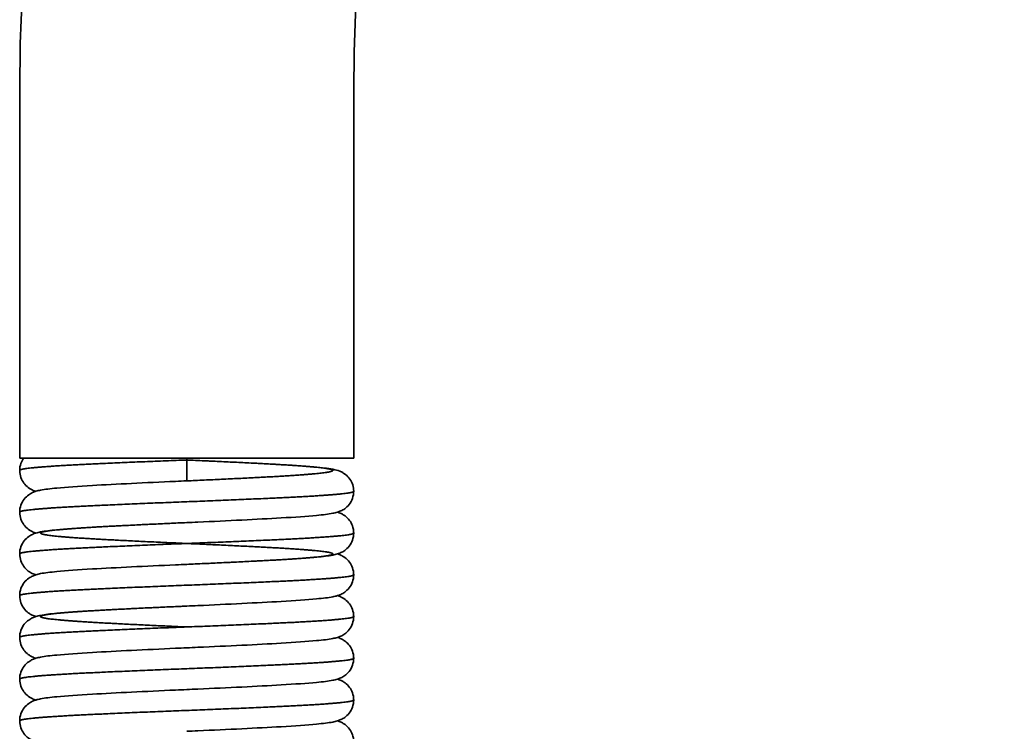
# Model space of a CAD drawing. Units: millimetres. Extents: x 35 to 724, y 110 to 1208.
# Drawn here: x 89 to 148, y 1019 to 1062 of the extents above; entities that cross this region are included whole.
import ezdxf

# ---------------------------------------------------------------- set-up
doc = ezdxf.new("R2010")
doc.units = ezdxf.units.MM
doc.styles.add('BLAIR ITC', font='txt', dxfattribs={"height": 15})
doc.dimstyles.new('BLAIR ITC', dxfattribs={"dimtxt": 15, "dimasz": 13, "dimexe": 8, "dimexo": 5, "dimgap": 5, "dimtad": 0, "dimdec": 0, "dimdsep": 46, "dimtxsty": 'BLAIR ITC', "dimcen": 0.09, "dimclrd": 8, "dimclre": 8, "dimclrt": 256, "dimadec": 0, "dimazin": 0, "dimtfac": 1, "dimtdec": 0, "dimtmove": 0, "dimatfit": 3, "dimfxl": 1, "dimtfill": 1, "dimtolj": 1, "dimtzin": 0, "dimarcsym": 0})

# ---------------------------------------------------------------- blocks, each defined once
blk = doc.blocks.new('*D31')
at = {"color": 8, "lineweight": -2, "transparency": 16777216}
for p, q in [((88.775, 1062.483), (88.775, 1206.286)), ((308.775, 1062.483), (308.775, 1206.286)), ((101.775, 1198.286), (167.971, 1198.286)), ((295.775, 1198.286), (229.58, 1198.286))]:
    blk.add_line(p, q, dxfattribs=at)
at = {"color": 8, "transparency": 16777216}
for points in [[(101.775, 1200.452), (101.775, 1196.119), (88.775, 1198.286)], [(295.775, 1200.452), (295.775, 1196.119), (308.775, 1198.286)]]:
    blk.add_solid(points, dxfattribs=at)
at = {"layer": 'Defpoints', "color": 0, "transparency": 16777216}
for p in [(308.775, 1198.286), (88.775, 1057.483), (308.775, 1057.483)]:
    blk.add_point(p, dxfattribs=at)
at = {"transparency": 16777216, "insert": (198.775, 1198.286), "char_height": 15, "attachment_point": 5, "style": 'BLAIR ITC', "bg_fill": 3, "box_fill_scale": 1.1, "bg_fill_color": 256, "bg_fill_true_color": 13158600, "bg_fill_transparency": 0}
blk.add_mtext('\\A1;220', dxfattribs=at)

msp = doc.modelspace()

# ---------------------------------------------------------------- linework, layer by layer
at = {"lineweight": 35, "extrusion": (2.22045e-16, 1, -2.22045e-16)}
for p, q in [((88.775, 1035.483), (88.775, 1057.483)), ((108.775, 1035.483), (108.775, 1057.483)), ((108.775, 1035.483), (88.775, 1035.483)), ((98.775, 1035.483), (98.775, 1034.133))]:
    msp.add_line(p, q, dxfattribs=at)
at = {"lineweight": 35}
for radius in [110, 90]:
    msp.add_arc((198.775, 1057.483), radius, 0, 180, dxfattribs=at)
for points, knots in [([(88.775, 1034.758), (88.775, 1034.902), (88.801, 1035.047), (88.886, 1035.289), (88.94, 1035.392), (89.003, 1035.483)], [0, 0, 0, 0, 0.4522199, 0.4522199, 0.8180333, 0.8180333, 0.8180333, 0.8180333]), ([(98.775, 1035.383), (99.667, 1035.344), (100.568, 1035.302), (102.274, 1035.22), (103.096, 1035.178), (104.566, 1035.099), (105.233, 1035.057), (106.352, 1034.973), (106.809, 1034.93), (107.333, 1034.862), (107.488, 1034.839), (107.765, 1034.774), (107.891, 1034.746), (108.128, 1034.62), (108.177, 1034.59), (108.317, 1034.492), (108.41, 1034.409), (108.566, 1034.217), (108.632, 1034.108), (108.732, 1033.864), (108.765, 1033.724), (108.775, 1033.559), (108.775, 1033.534), (108.775, 1033.508)], [0, 0, 0, 0, 2.675772, 2.675772, 5.358899, 5.358899, 8.041701, 8.041701, 10.76958, 10.76958, 12.172078, 12.172078, 13.214148, 13.214148, 13.467489, 13.467489, 13.90075, 13.90075, 14.303885, 14.303885, 14.74495, 14.74495, 14.825475, 14.825475, 14.825475, 14.825475]), ([(89.741, 1033.507), (89.678, 1033.527), (89.608, 1033.553), (89.476, 1033.617), (89.421, 1033.647), (89.271, 1033.744), (89.17, 1033.828), (89.006, 1034.02), (88.938, 1034.125), (88.831, 1034.363), (88.794, 1034.501), (88.777, 1034.679), (88.775, 1034.718), (88.775, 1034.758)], [12.625281, 12.625281, 12.625281, 12.625281, 13.111535, 13.111535, 13.400763, 13.400763, 13.864013, 13.864013, 14.26337, 14.26337, 14.702013, 14.702013, 14.826934, 14.826934, 14.826934, 14.826934]), ([(88.775, 1032.258), (88.775, 1032.402), (88.801, 1032.547), (88.895, 1032.814), (88.966, 1032.939), (89.129, 1033.147), (89.224, 1033.234), (89.396, 1033.357), (89.475, 1033.399), (89.617, 1033.465), (89.681, 1033.488), (89.844, 1033.54), (89.932, 1033.559), (90.296, 1033.63), (90.601, 1033.664), (91.557, 1033.754), (92.283, 1033.806), (93.831, 1033.896), (94.632, 1033.937), (96.314, 1034.021), (97.213, 1034.063), (98.332, 1034.113), (98.554, 1034.123), (98.775, 1034.133)], [0, 0, 0, 0, 0.45222, 0.45222, 0.902643, 0.902643, 1.343908, 1.343908, 1.748199, 1.748199, 2.195609, 2.195609, 3.008214, 3.008214, 5.449217, 5.449217, 8.723836, 8.723836, 11.455443, 11.455443, 14.158928, 14.158928, 14.824438, 14.824438, 14.824438, 14.824438]), ([(108.775, 1033.508), (108.775, 1033.364), (108.75, 1033.219), (108.656, 1032.952), (108.585, 1032.827), (108.421, 1032.619), (108.327, 1032.532), (108.155, 1032.409), (108.076, 1032.367), (107.934, 1032.3), (107.87, 1032.278), (107.707, 1032.226), (107.619, 1032.207), (107.255, 1032.136), (106.95, 1032.102), (105.994, 1032.012), (105.268, 1031.96), (103.72, 1031.87), (102.919, 1031.829), (101.237, 1031.745), (100.338, 1031.703), (99.219, 1031.653), (98.997, 1031.643), (98.775, 1031.633)], [0, 0, 0, 0, 0.45222, 0.45222, 0.902643, 0.902643, 1.343908, 1.343908, 1.748199, 1.748199, 2.195609, 2.195609, 3.008214, 3.008214, 5.449217, 5.449217, 8.723836, 8.723836, 11.455443, 11.455443, 14.158928, 14.158928, 14.824438, 14.824438, 14.824438, 14.824438]), ([(89.741, 1031.007), (89.678, 1031.027), (89.608, 1031.053), (89.476, 1031.117), (89.421, 1031.147), (89.271, 1031.244), (89.17, 1031.328), (89.006, 1031.52), (88.938, 1031.625), (88.831, 1031.863), (88.794, 1032.001), (88.777, 1032.179), (88.775, 1032.218), (88.775, 1032.258)], [12.625281, 12.625281, 12.625281, 12.625281, 13.111535, 13.111535, 13.400763, 13.400763, 13.864013, 13.864013, 14.26337, 14.26337, 14.702013, 14.702013, 14.826934, 14.826934, 14.826934, 14.826934]), ([(107.81, 1032.259), (107.873, 1032.239), (107.943, 1032.213), (108.075, 1032.149), (108.13, 1032.119), (108.279, 1032.022), (108.381, 1031.938), (108.545, 1031.746), (108.613, 1031.641), (108.72, 1031.403), (108.757, 1031.265), (108.774, 1031.087), (108.775, 1031.048), (108.775, 1031.008)], [12.625281, 12.625281, 12.625281, 12.625281, 13.111535, 13.111535, 13.400763, 13.400763, 13.864013, 13.864013, 14.26337, 14.26337, 14.702013, 14.702013, 14.826934, 14.826934, 14.826934, 14.826934]), ([(88.775, 1029.758), (88.775, 1029.902), (88.801, 1030.047), (88.895, 1030.314), (88.966, 1030.439), (89.129, 1030.647), (89.224, 1030.734), (89.396, 1030.857), (89.475, 1030.899), (89.617, 1030.965), (89.681, 1030.988), (89.844, 1031.04), (89.932, 1031.059), (90.296, 1031.13), (90.601, 1031.164), (91.557, 1031.254), (92.283, 1031.306), (93.831, 1031.396), (94.632, 1031.437), (96.314, 1031.521), (97.213, 1031.563), (98.332, 1031.613), (98.554, 1031.623), (98.775, 1031.633)], [0, 0, 0, 0, 0.45222, 0.45222, 0.902643, 0.902643, 1.343908, 1.343908, 1.748199, 1.748199, 2.195609, 2.195609, 3.008214, 3.008214, 5.449217, 5.449217, 8.723836, 8.723836, 11.455443, 11.455443, 14.158928, 14.158928, 14.824438, 14.824438, 14.824438, 14.824438]), ([(108.775, 1031.008), (108.775, 1030.864), (108.75, 1030.719), (108.656, 1030.452), (108.585, 1030.327), (108.421, 1030.119), (108.327, 1030.032), (108.155, 1029.909), (108.076, 1029.867), (107.934, 1029.8), (107.87, 1029.778), (107.707, 1029.726), (107.619, 1029.707), (107.255, 1029.636), (106.95, 1029.602), (105.994, 1029.512), (105.268, 1029.46), (103.72, 1029.37), (102.919, 1029.329), (101.237, 1029.245), (100.338, 1029.203), (99.219, 1029.153), (98.997, 1029.143), (98.775, 1029.133)], [0, 0, 0, 0, 0.45222, 0.45222, 0.902643, 0.902643, 1.343908, 1.343908, 1.748199, 1.748199, 2.195609, 2.195609, 3.008214, 3.008214, 5.449217, 5.449217, 8.723836, 8.723836, 11.455443, 11.455443, 14.158928, 14.158928, 14.824438, 14.824438, 14.824438, 14.824438]), ([(89.741, 1028.507), (89.678, 1028.527), (89.608, 1028.553), (89.476, 1028.617), (89.421, 1028.647), (89.271, 1028.744), (89.17, 1028.828), (89.006, 1029.02), (88.938, 1029.125), (88.831, 1029.363), (88.794, 1029.501), (88.777, 1029.679), (88.775, 1029.718), (88.775, 1029.758)], [12.625281, 12.625281, 12.625281, 12.625281, 13.111535, 13.111535, 13.400763, 13.400763, 13.864013, 13.864013, 14.26337, 14.26337, 14.702013, 14.702013, 14.826934, 14.826934, 14.826934, 14.826934]), ([(107.81, 1029.759), (107.873, 1029.739), (107.943, 1029.713), (108.075, 1029.649), (108.13, 1029.619), (108.279, 1029.522), (108.381, 1029.438), (108.545, 1029.246), (108.613, 1029.141), (108.72, 1028.903), (108.757, 1028.765), (108.774, 1028.587), (108.775, 1028.548), (108.775, 1028.508)], [12.625281, 12.625281, 12.625281, 12.625281, 13.111535, 13.111535, 13.400763, 13.400763, 13.864013, 13.864013, 14.26337, 14.26337, 14.702013, 14.702013, 14.826934, 14.826934, 14.826934, 14.826934]), ([(88.775, 1027.258), (88.775, 1027.402), (88.801, 1027.547), (88.895, 1027.814), (88.966, 1027.939), (89.129, 1028.147), (89.224, 1028.234), (89.396, 1028.357), (89.475, 1028.399), (89.617, 1028.465), (89.681, 1028.488), (89.844, 1028.54), (89.932, 1028.559), (90.296, 1028.63), (90.601, 1028.664), (91.557, 1028.754), (92.283, 1028.806), (93.831, 1028.896), (94.632, 1028.937), (96.314, 1029.021), (97.213, 1029.063), (98.332, 1029.113), (98.554, 1029.123), (98.775, 1029.133)], [0, 0, 0, 0, 0.45222, 0.45222, 0.902643, 0.902643, 1.343908, 1.343908, 1.748199, 1.748199, 2.195609, 2.195609, 3.008214, 3.008214, 5.449217, 5.449217, 8.723836, 8.723836, 11.455443, 11.455443, 14.158928, 14.158928, 14.824438, 14.824438, 14.824438, 14.824438]), ([(108.775, 1028.508), (108.775, 1028.364), (108.75, 1028.219), (108.656, 1027.952), (108.585, 1027.827), (108.421, 1027.619), (108.327, 1027.532), (108.155, 1027.409), (108.076, 1027.367), (107.934, 1027.3), (107.87, 1027.278), (107.707, 1027.226), (107.619, 1027.207), (107.255, 1027.136), (106.95, 1027.102), (105.994, 1027.012), (105.268, 1026.96), (103.72, 1026.87), (102.919, 1026.829), (101.237, 1026.745), (100.338, 1026.703), (99.219, 1026.653), (98.997, 1026.643), (98.775, 1026.633)], [0, 0, 0, 0, 0.45222, 0.45222, 0.902643, 0.902643, 1.343908, 1.343908, 1.748199, 1.748199, 2.195609, 2.195609, 3.008214, 3.008214, 5.449217, 5.449217, 8.723836, 8.723836, 11.455443, 11.455443, 14.158928, 14.158928, 14.824438, 14.824438, 14.824438, 14.824438]), ([(89.741, 1026.007), (89.678, 1026.027), (89.608, 1026.053), (89.476, 1026.117), (89.421, 1026.147), (89.271, 1026.244), (89.17, 1026.328), (89.006, 1026.52), (88.938, 1026.625), (88.831, 1026.863), (88.794, 1027.001), (88.777, 1027.179), (88.775, 1027.218), (88.775, 1027.258)], [12.625281, 12.625281, 12.625281, 12.625281, 13.111535, 13.111535, 13.400763, 13.400763, 13.864013, 13.864013, 14.26337, 14.26337, 14.702013, 14.702013, 14.826934, 14.826934, 14.826934, 14.826934]), ([(107.81, 1027.259), (107.873, 1027.239), (107.943, 1027.213), (108.075, 1027.149), (108.13, 1027.119), (108.279, 1027.022), (108.381, 1026.938), (108.545, 1026.746), (108.613, 1026.641), (108.72, 1026.403), (108.757, 1026.265), (108.774, 1026.087), (108.775, 1026.048), (108.775, 1026.008)], [12.625281, 12.625281, 12.625281, 12.625281, 13.111535, 13.111535, 13.400763, 13.400763, 13.864013, 13.864013, 14.26337, 14.26337, 14.702013, 14.702013, 14.826934, 14.826934, 14.826934, 14.826934]), ([(88.775, 1024.758), (88.775, 1024.902), (88.801, 1025.047), (88.895, 1025.314), (88.966, 1025.439), (89.129, 1025.647), (89.224, 1025.734), (89.396, 1025.857), (89.475, 1025.899), (89.617, 1025.965), (89.681, 1025.988), (89.844, 1026.04), (89.932, 1026.059), (90.296, 1026.13), (90.601, 1026.164), (91.557, 1026.254), (92.283, 1026.306), (93.831, 1026.396), (94.632, 1026.437), (96.314, 1026.521), (97.213, 1026.563), (98.332, 1026.613), (98.554, 1026.623), (98.775, 1026.633)], [0, 0, 0, 0, 0.45222, 0.45222, 0.902643, 0.902643, 1.343908, 1.343908, 1.748199, 1.748199, 2.195609, 2.195609, 3.008214, 3.008214, 5.449217, 5.449217, 8.723836, 8.723836, 11.455443, 11.455443, 14.158928, 14.158928, 14.824438, 14.824438, 14.824438, 14.824438]), ([(108.775, 1026.008), (108.775, 1025.864), (108.75, 1025.719), (108.656, 1025.452), (108.585, 1025.327), (108.421, 1025.119), (108.327, 1025.032), (108.155, 1024.909), (108.076, 1024.867), (107.934, 1024.8), (107.87, 1024.778), (107.707, 1024.726), (107.619, 1024.707), (107.255, 1024.636), (106.95, 1024.602), (105.994, 1024.512), (105.268, 1024.46), (103.72, 1024.37), (102.919, 1024.329), (101.237, 1024.245), (100.338, 1024.203), (99.219, 1024.153), (98.997, 1024.143), (98.775, 1024.133)], [0, 0, 0, 0, 0.45222, 0.45222, 0.902643, 0.902643, 1.343908, 1.343908, 1.748199, 1.748199, 2.195609, 2.195609, 3.008214, 3.008214, 5.449217, 5.449217, 8.723836, 8.723836, 11.455443, 11.455443, 14.158928, 14.158928, 14.824438, 14.824438, 14.824438, 14.824438]), ([(89.741, 1023.507), (89.678, 1023.527), (89.608, 1023.553), (89.476, 1023.617), (89.421, 1023.647), (89.271, 1023.744), (89.17, 1023.828), (89.006, 1024.02), (88.938, 1024.125), (88.831, 1024.363), (88.794, 1024.501), (88.777, 1024.679), (88.775, 1024.718), (88.775, 1024.758)], [12.625281, 12.625281, 12.625281, 12.625281, 13.111535, 13.111535, 13.400763, 13.400763, 13.864013, 13.864013, 14.26337, 14.26337, 14.702013, 14.702013, 14.826934, 14.826934, 14.826934, 14.826934]), ([(107.81, 1024.759), (107.873, 1024.739), (107.943, 1024.713), (108.075, 1024.649), (108.13, 1024.619), (108.279, 1024.522), (108.381, 1024.438), (108.545, 1024.246), (108.613, 1024.141), (108.72, 1023.903), (108.757, 1023.765), (108.774, 1023.587), (108.775, 1023.548), (108.775, 1023.508)], [12.625281, 12.625281, 12.625281, 12.625281, 13.111535, 13.111535, 13.400763, 13.400763, 13.864013, 13.864013, 14.26337, 14.26337, 14.702013, 14.702013, 14.826934, 14.826934, 14.826934, 14.826934]), ([(88.775, 1022.258), (88.775, 1022.402), (88.801, 1022.547), (88.895, 1022.814), (88.966, 1022.939), (89.129, 1023.147), (89.224, 1023.234), (89.396, 1023.357), (89.475, 1023.399), (89.617, 1023.465), (89.681, 1023.488), (89.844, 1023.54), (89.932, 1023.559), (90.296, 1023.63), (90.601, 1023.664), (91.557, 1023.754), (92.283, 1023.806), (93.831, 1023.896), (94.632, 1023.937), (96.314, 1024.021), (97.213, 1024.063), (98.332, 1024.113), (98.554, 1024.123), (98.775, 1024.133)], [0, 0, 0, 0, 0.45222, 0.45222, 0.902643, 0.902643, 1.343908, 1.343908, 1.748199, 1.748199, 2.195609, 2.195609, 3.008214, 3.008214, 5.449217, 5.449217, 8.723836, 8.723836, 11.455443, 11.455443, 14.158928, 14.158928, 14.824438, 14.824438, 14.824438, 14.824438]), ([(108.775, 1023.508), (108.775, 1023.364), (108.75, 1023.219), (108.656, 1022.952), (108.585, 1022.827), (108.421, 1022.619), (108.327, 1022.532), (108.155, 1022.409), (108.076, 1022.367), (107.934, 1022.3), (107.87, 1022.278), (107.707, 1022.226), (107.619, 1022.207), (107.255, 1022.136), (106.95, 1022.102), (105.994, 1022.012), (105.268, 1021.96), (103.72, 1021.87), (102.919, 1021.829), (101.237, 1021.745), (100.338, 1021.703), (99.219, 1021.653), (98.997, 1021.643), (98.775, 1021.633)], [0, 0, 0, 0, 0.45222, 0.45222, 0.902643, 0.902643, 1.343908, 1.343908, 1.748199, 1.748199, 2.195609, 2.195609, 3.008214, 3.008214, 5.449217, 5.449217, 8.723836, 8.723836, 11.455443, 11.455443, 14.158928, 14.158928, 14.824438, 14.824438, 14.824438, 14.824438]), ([(89.741, 1021.007), (89.678, 1021.027), (89.608, 1021.053), (89.476, 1021.117), (89.421, 1021.147), (89.271, 1021.244), (89.17, 1021.328), (89.006, 1021.52), (88.938, 1021.625), (88.831, 1021.863), (88.794, 1022.001), (88.777, 1022.179), (88.775, 1022.218), (88.775, 1022.258)], [12.625281, 12.625281, 12.625281, 12.625281, 13.111535, 13.111535, 13.400763, 13.400763, 13.864013, 13.864013, 14.26337, 14.26337, 14.702013, 14.702013, 14.826934, 14.826934, 14.826934, 14.826934]), ([(107.81, 1022.259), (107.873, 1022.239), (107.943, 1022.213), (108.075, 1022.149), (108.13, 1022.119), (108.279, 1022.022), (108.381, 1021.938), (108.545, 1021.746), (108.613, 1021.641), (108.72, 1021.403), (108.757, 1021.265), (108.774, 1021.087), (108.775, 1021.048), (108.775, 1021.008)], [12.625281, 12.625281, 12.625281, 12.625281, 13.111535, 13.111535, 13.400763, 13.400763, 13.864013, 13.864013, 14.26337, 14.26337, 14.702013, 14.702013, 14.826934, 14.826934, 14.826934, 14.826934]), ([(88.775, 1019.758), (88.775, 1019.902), (88.801, 1020.047), (88.895, 1020.314), (88.966, 1020.439), (89.129, 1020.647), (89.224, 1020.734), (89.396, 1020.857), (89.475, 1020.899), (89.617, 1020.965), (89.681, 1020.988), (89.844, 1021.04), (89.932, 1021.059), (90.296, 1021.13), (90.601, 1021.164), (91.557, 1021.254), (92.283, 1021.306), (93.831, 1021.396), (94.632, 1021.437), (96.314, 1021.521), (97.213, 1021.563), (98.332, 1021.613), (98.554, 1021.623), (98.775, 1021.633)], [0, 0, 0, 0, 0.45222, 0.45222, 0.902643, 0.902643, 1.343908, 1.343908, 1.748199, 1.748199, 2.195609, 2.195609, 3.008214, 3.008214, 5.449217, 5.449217, 8.723836, 8.723836, 11.455443, 11.455443, 14.158928, 14.158928, 14.824438, 14.824438, 14.824438, 14.824438]), ([(108.775, 1021.008), (108.775, 1020.864), (108.75, 1020.719), (108.656, 1020.452), (108.585, 1020.327), (108.421, 1020.119), (108.327, 1020.032), (108.155, 1019.909), (108.076, 1019.867), (107.934, 1019.8), (107.87, 1019.778), (107.707, 1019.726), (107.619, 1019.707), (107.255, 1019.636), (106.95, 1019.602), (105.994, 1019.512), (105.268, 1019.46), (103.72, 1019.37), (102.919, 1019.329), (101.237, 1019.245), (100.338, 1019.203), (99.219, 1019.153), (98.997, 1019.143), (98.775, 1019.133)], [0, 0, 0, 0, 0.45222, 0.45222, 0.902643, 0.902643, 1.343908, 1.343908, 1.748199, 1.748199, 2.195609, 2.195609, 3.008214, 3.008214, 5.449217, 5.449217, 8.723836, 8.723836, 11.455443, 11.455443, 14.158928, 14.158928, 14.824438, 14.824438, 14.824438, 14.824438]), ([(89.741, 1018.507), (89.678, 1018.527), (89.608, 1018.553), (89.476, 1018.617), (89.421, 1018.647), (89.271, 1018.744), (89.17, 1018.828), (89.006, 1019.02), (88.938, 1019.125), (88.831, 1019.363), (88.794, 1019.501), (88.777, 1019.679), (88.775, 1019.718), (88.775, 1019.758)], [12.625281, 12.625281, 12.625281, 12.625281, 13.111535, 13.111535, 13.400763, 13.400763, 13.864013, 13.864013, 14.26337, 14.26337, 14.702013, 14.702013, 14.826934, 14.826934, 14.826934, 14.826934]), ([(107.81, 1019.759), (107.873, 1019.739), (107.943, 1019.713), (108.075, 1019.649), (108.13, 1019.619), (108.279, 1019.522), (108.381, 1019.438), (108.545, 1019.246), (108.613, 1019.141), (108.72, 1018.903), (108.757, 1018.765), (108.774, 1018.587), (108.775, 1018.548), (108.775, 1018.508)], [12.625281, 12.625281, 12.625281, 12.625281, 13.111535, 13.111535, 13.400763, 13.400763, 13.864013, 13.864013, 14.26337, 14.26337, 14.702013, 14.702013, 14.826934, 14.826934, 14.826934, 14.826934])]:
    msp.add_open_spline(points, degree=3, knots=knots, dxfattribs=at)
for points, weights, knots in [([(88.775, 1034.758), (88.775, 1034.822), (89.265, 1034.883), (90.269, 1035.008), (92.898, 1035.133), (95.526, 1035.258), (98.775, 1035.383)], [0.975528258148, 0.975528258148, 1, 0.951056516295, 1, 0.951056516295, 1], [0.967948718, 0.967948718, 0.967948718, 0.969230769, 0.969230769, 0.971794872, 0.971794872, 0.974358974, 0.974358974, 0.974358974]), ([(98.775, 1034.133), (101.619, 1034.258), (103.919, 1034.383), (106.219, 1034.508), (107.097, 1034.633), (107.976, 1034.758), (107.097, 1034.883), (106.219, 1035.008), (103.919, 1035.133), (101.619, 1035.258), (98.775, 1035.383)], [1, 0.951056516295, 1, 0.951056516295, 1, 0.951056516295, 1, 0.951056516295, 1, 0.951056516295, 1], [0.94871795, 0.94871795, 0.94871795, 0.95128205, 0.95128205, 0.95384615, 0.95384615, 0.95641026, 0.95641026, 0.95897436, 0.95897436, 0.96153846, 0.96153846, 0.96153846]), ([(88.775, 1032.258), (88.775, 1032.322), (89.265, 1032.383), (90.269, 1032.508), (92.898, 1032.633), (95.526, 1032.758), (98.775, 1032.883), (102.025, 1033.008), (104.653, 1033.133), (107.282, 1033.258), (108.286, 1033.383), (108.775, 1033.444), (108.775, 1033.508)], [0.975528258148, 0.975528258148, 1, 0.951056516295, 1, 0.951056516295, 1, 0.951056516295, 1, 0.951056516295, 1, 0.975528258148, 0.975528258148], [0.94230769, 0.94230769, 0.94230769, 0.94358974, 0.94358974, 0.94615385, 0.94615385, 0.94871795, 0.94871795, 0.95128205, 0.95128205, 0.95384615, 0.95384615, 0.95512821, 0.95512821, 0.95512821]), ([(98.775, 1030.383), (95.932, 1030.508), (93.632, 1030.633), (91.332, 1030.758), (90.454, 1030.883), (89.575, 1031.008), (90.454, 1031.133), (91.332, 1031.258), (93.632, 1031.383), (95.932, 1031.508), (98.775, 1031.633)], [1, 0.951056516295, 1, 0.951056516295, 1, 0.951056516295, 1, 0.951056516295, 1, 0.951056516295, 1], [0.93589744, 0.93589744, 0.93589744, 0.93846154, 0.93846154, 0.94102564, 0.94102564, 0.94358974, 0.94358974, 0.94615385, 0.94615385, 0.94871795, 0.94871795, 0.94871795]), ([(88.775, 1029.758), (88.775, 1029.822), (89.265, 1029.883), (90.269, 1030.008), (92.898, 1030.133), (95.526, 1030.258), (98.775, 1030.383), (102.025, 1030.508), (104.653, 1030.633), (107.282, 1030.758), (108.286, 1030.883), (108.775, 1030.944), (108.775, 1031.008)], [0.975528258148, 0.975528258148, 1, 0.951056516295, 1, 0.951056516295, 1, 0.951056516295, 1, 0.951056516295, 1, 0.975528258148, 0.975528258148], [0.91666667, 0.91666667, 0.91666667, 0.91794872, 0.91794872, 0.92051282, 0.92051282, 0.92307692, 0.92307692, 0.92564103, 0.92564103, 0.92820513, 0.92820513, 0.92948718, 0.92948718, 0.92948718]), ([(98.775, 1029.133), (101.619, 1029.258), (103.919, 1029.383), (106.219, 1029.508), (107.097, 1029.633), (107.976, 1029.758), (107.097, 1029.883), (106.219, 1030.008), (103.919, 1030.133), (101.619, 1030.258), (98.775, 1030.383)], [1, 0.951056516295, 1, 0.951056516295, 1, 0.951056516295, 1, 0.951056516295, 1, 0.951056516295, 1], [0.8974359, 0.8974359, 0.8974359, 0.9, 0.9, 0.9025641, 0.9025641, 0.90512821, 0.90512821, 0.90769231, 0.90769231, 0.91025641, 0.91025641, 0.91025641]), ([(88.775, 1027.258), (88.775, 1027.322), (89.265, 1027.383), (90.269, 1027.508), (92.898, 1027.633), (95.526, 1027.758), (98.775, 1027.883), (102.025, 1028.008), (104.653, 1028.133), (107.282, 1028.258), (108.286, 1028.383), (108.775, 1028.444), (108.775, 1028.508)], [0.975528258148, 0.975528258148, 1, 0.951056516295, 1, 0.951056516295, 1, 0.951056516295, 1, 0.951056516295, 1, 0.975528258148, 0.975528258148], [0.89102564, 0.89102564, 0.89102564, 0.89230769, 0.89230769, 0.89487179, 0.89487179, 0.8974359, 0.8974359, 0.9, 0.9, 0.9025641, 0.9025641, 0.90384615, 0.90384615, 0.90384615]), ([(98.775, 1025.383), (95.932, 1025.508), (93.632, 1025.633), (91.332, 1025.758), (90.454, 1025.883), (89.575, 1026.008), (90.454, 1026.133), (91.332, 1026.258), (93.632, 1026.383), (95.932, 1026.508), (98.775, 1026.633)], [1, 0.951056516295, 1, 0.951056516295, 1, 0.951056516295, 1, 0.951056516295, 1, 0.951056516295, 1], [0.88461538, 0.88461538, 0.88461538, 0.88717949, 0.88717949, 0.88974359, 0.88974359, 0.89230769, 0.89230769, 0.89487179, 0.89487179, 0.8974359, 0.8974359, 0.8974359]), ([(88.775, 1024.758), (88.775, 1024.822), (89.265, 1024.883), (90.269, 1025.008), (92.898, 1025.133), (95.526, 1025.258), (98.775, 1025.383), (102.025, 1025.508), (104.653, 1025.633), (107.282, 1025.758), (108.286, 1025.883), (108.775, 1025.944), (108.775, 1026.008)], [0.975528258148, 0.975528258148, 1, 0.951056516295, 1, 0.951056516295, 1, 0.951056516295, 1, 0.951056516295, 1, 0.975528258148, 0.975528258148], [0.86538462, 0.86538462, 0.86538462, 0.86666667, 0.86666667, 0.86923077, 0.86923077, 0.87179487, 0.87179487, 0.87435897, 0.87435897, 0.87692308, 0.87692308, 0.87820513, 0.87820513, 0.87820513]), ([(88.775, 1022.258), (88.775, 1022.322), (89.265, 1022.383), (90.269, 1022.508), (92.898, 1022.633), (95.526, 1022.758), (98.775, 1022.883), (102.025, 1023.008), (104.653, 1023.133), (107.282, 1023.258), (108.286, 1023.383), (108.775, 1023.444), (108.775, 1023.508)], [0.975528258148, 0.975528258148, 1, 0.951056516295, 1, 0.951056516295, 1, 0.951056516295, 1, 0.951056516295, 1, 0.975528258148, 0.975528258148], [0.83974359, 0.83974359, 0.83974359, 0.84102564, 0.84102564, 0.84358974, 0.84358974, 0.84615385, 0.84615385, 0.84871795, 0.84871795, 0.85128205, 0.85128205, 0.8525641, 0.8525641, 0.8525641]), ([(88.775, 1019.758), (88.775, 1019.822), (89.265, 1019.883), (90.269, 1020.008), (92.898, 1020.133), (95.526, 1020.258), (98.775, 1020.383), (102.025, 1020.508), (104.653, 1020.633), (107.282, 1020.758), (108.286, 1020.883), (108.775, 1020.944), (108.775, 1021.008)], [0.975528258148, 0.975528258148, 1, 0.951056516295, 1, 0.951056516295, 1, 0.951056516295, 1, 0.951056516295, 1, 0.975528258148, 0.975528258148], [0.81410256, 0.81410256, 0.81410256, 0.81538462, 0.81538462, 0.81794872, 0.81794872, 0.82051282, 0.82051282, 0.82307692, 0.82307692, 0.82564103, 0.82564103, 0.82692308, 0.82692308, 0.82692308])]:
    msp.add_rational_spline(points, weights, degree=2, knots=knots, dxfattribs=at)

# ---------------------------------------------------------------- next in the draw order: dimensions: what is measured, and where the dimension line sits
dim = msp.add_linear_dim(base=(308.775, 1198.286), p1=(88.775, 1057.483), p2=(308.775, 1057.483), dimstyle='BLAIR ITC')
dim.commit()
dim.dimension.update_dxf_attribs({"geometry": '*D31', "text_midpoint": (198.775, 1198.286)})

doc.saveas('drawing.dxf')
